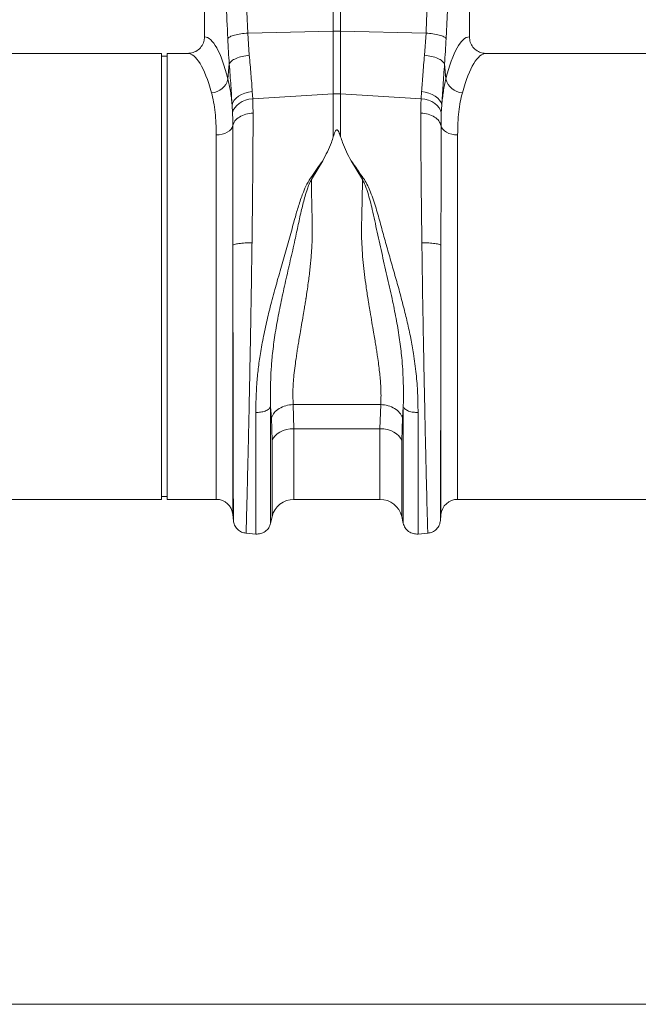
# Model space of a CAD drawing. Units: millimetres. Extents: x -4504 to -826, y 764 to 2753.
# Drawn here: x -3332 to -3110, y 1617 to 1970 of the extents above; entities that cross this region are included whole.
import ezdxf

# ---------------------------------------------------------------- set-up
doc = ezdxf.new("R2010")
doc.units = ezdxf.units.MM
doc.layers.add('ACO_DIMS', color=8, linetype='Continuous')
doc.layers.add('ACO_DRAINAGE', color=7, linetype='Continuous')

# ---------------------------------------------------------------- blocks, each defined once
blk = doc.blocks.new('ACO - 32990 - FRONT')
at = {"layer": 'ACO_DRAINAGE', "linetype": 'Continuous', "lineweight": 0}
for p, q in [((-537.7, 257.5), (-537.7, 165.99)), ((-442.7, 165.99), (-442.7, 257.5)), ((-491.51, 167.96), (-491.51, 203.44)), ((-488.89, 203.44), (-488.89, 167.96)), ((-522.17, 167.31), (-491.51, 167.96)), ((-522.17, 167.31), (-521.62, 159.37)), ((-491.51, 145.49), (-491.51, 167.96)), ((-488.89, 167.96), (-488.89, 145.49)), ((-458.23, 167.31), (-488.89, 167.96)), ((-458.78, 159.37), (-458.23, 167.31)), ((-553.1, 160), (-636.61, 160)), ((-553.1, 80), (-553.1, 160)), ((-551.1, 159), (-553.1, 159)), ((-543.79, 160), (-551.1, 160)), ((-551.1, 80), (-551.1, 160)), ((-353.1, 160), (-436.61, 160)), ((-529.29, 150.87), (-528.8, 156.24)), ((-451.6, 156.24), (-451.1, 150.87)), ((-525.45, 144.68), (-524.39, 145.28)), ((-524.39, 145.28), (-523.2, 145.76)), ((-523.2, 145.76), (-521.9, 146.11)), ((-521.9, 146.11), (-520.55, 146.31)), ((-520.55, 146.31), (-520.39, 143.75)), ((-520.39, 143.75), (-491.51, 145.49)), ((-491.51, 130.11), (-491.51, 145.49)), ((-488.89, 145.49), (-488.89, 130.11)), ((-460.01, 143.75), (-488.89, 145.49)), ((-460.01, 143.75), (-459.85, 146.31)), ((-459.85, 146.31), (-458.5, 146.11)), ((-458.5, 146.11), (-457.2, 145.76)), ((-457.2, 145.76), (-456.01, 145.28)), ((-456.01, 145.28), (-454.95, 144.68)), ((-527.8, 141.47), (-527.54, 142.35)), ((-527.64, 138.69), (-527.8, 141.47)), ((-527.54, 142.35), (-527.05, 143.19)), ((-527.05, 143.19), (-526.34, 143.98)), ((-526.87, 140.52), (-526.16, 141.34)), ((-526.34, 143.98), (-525.45, 144.68)), ((-526.16, 141.34), (-525.27, 142.08)), ((-525.27, 142.08), (-524.21, 142.71)), ((-524.21, 142.71), (-523.03, 143.2)), ((-523.03, 143.2), (-521.74, 143.55)), ((-521.74, 143.55), (-520.39, 143.75)), ((-460.01, 143.75), (-458.66, 143.55)), ((-458.66, 143.55), (-457.37, 143.2)), ((-457.37, 143.2), (-456.19, 142.71)), ((-456.19, 142.71), (-455.13, 142.08)), ((-455.13, 142.08), (-454.23, 141.34)), ((-454.95, 144.68), (-454.05, 143.98)), ((-454.23, 141.34), (-453.53, 140.52)), ((-454.05, 143.98), (-453.35, 143.19)), ((-453.35, 143.19), (-452.86, 142.35)), ((-452.86, 142.35), (-452.6, 141.47)), ((-452.6, 141.47), (-452.76, 138.69)), ((-527.64, 138.69), (-527.37, 139.62)), ((-527.37, 139.62), (-526.87, 140.52)), ((-453.53, 140.52), (-453.03, 139.62)), ((-453.03, 139.62), (-452.76, 138.69)), ((-532.41, 130.83), (-533.5, 130.77)), ((-533.5, 0), (-533.5, 130.77)), ((-531.36, 131.02), (-532.41, 130.83)), ((-530.38, 131.32), (-531.36, 131.02)), ((-529.51, 131.73), (-530.38, 131.32)), ((-528.76, 132.24), (-529.51, 131.73)), ((-528.17, 132.82), (-528.76, 132.24)), ((-527.76, 133.46), (-528.17, 132.82)), ((-527.54, 134.14), (-527.76, 133.46)), ((-452.86, 134.14), (-452.64, 133.46)), ((-452.64, 133.46), (-452.22, 132.82)), ((-452.22, 132.82), (-451.64, 132.24)), ((-451.64, 132.24), (-450.89, 131.73)), ((-450.89, 131.73), (-450.02, 131.32)), ((-450.02, 131.32), (-449.04, 131.02)), ((-449.04, 131.02), (-447.99, 130.83)), ((-447.99, 130.83), (-446.9, 130.77)), ((-446.9, 130.77), (-446.9, 0)), ((-495.3, 121.47), (-499.37, 114.73)), ((-481.03, 114.73), (-485.08, 121.43)), ((-527.52, 91.17), (-527.52, -5.48)), ((-452.88, -5.48), (-452.88, 91.17)), ((-553.1, 0), (-553.1, 80)), ((-551.1, 0), (-551.1, 80)), ((-513.7, 29.25), (-513.99, 33.25)), ((-505.9, 34.01), (-474.5, 34.01)), ((-505.9, 34.01), (-505.64, 25.35)), ((-474.76, 25.35), (-474.5, 34.01)), ((-466.41, 33.24), (-466.7, 29.25)), ((-513.44, 21.11), (-513.7, 29.25)), ((-466.7, 29.25), (-466.96, 21.11)), ((-508.28, 25.04), (-509.5, 24.67)), ((-506.98, 25.27), (-508.28, 25.04)), ((-505.64, 25.35), (-506.98, 25.27)), ((-474.76, 25.35), (-505.64, 25.35)), ((-505.64, 25.35), (-505.64, 0)), ((-474.76, 0), (-474.76, 25.35)), ((-473.42, 25.27), (-474.76, 25.35)), ((-472.12, 25.04), (-473.42, 25.27)), ((-470.9, 24.67), (-472.12, 25.04)), ((-513.02, 21.99), (-513.44, 21.11)), ((-512.41, 22.8), (-513.02, 21.99)), ((-511.6, 23.53), (-512.41, 22.8)), ((-510.62, 24.16), (-511.6, 23.53)), ((-509.5, 24.67), (-510.62, 24.16)), ((-469.78, 24.16), (-470.9, 24.67)), ((-468.8, 23.53), (-469.78, 24.16)), ((-467.99, 22.8), (-468.8, 23.53)), ((-467.37, 21.99), (-467.99, 22.8)), ((-466.96, 21.11), (-467.37, 21.99)), ((-513.44, -6.2), (-513.44, 21.11)), ((-466.96, 21.11), (-466.96, -6.2)), ((-646.9, 0), (-553.1, 0)), ((-553.1, 1), (-551.1, 1)), ((-551.1, 0), (-533.5, 0)), ((-505.64, 0), (-474.76, 0)), ((-446.9, 0), (-353.1, 0)), ((-527.52, -5.48), (-527.33, -7.69)), ((-514, -8.65), (-513.44, -6.2)), ((-466.96, -6.2), (-466.4, -8.65)), ((-453.07, -7.69), (-452.88, -5.48)), ((-522.88, -12.14), (-519.3, -12.45)), ((-461.1, -12.45), (-457.52, -12.14))]:
    blk.add_line(p, q, dxfattribs=at)
for centre, radius, start, end in [((-490.2, 106.1), 61.87, 88.7893, 91.2107), ((-535.39, 152.15), 6.23, 271.698, 348.1499), ((-445.01, 152.15), 6.23, 191.8501, 268.302), ((-490.2, 123.82), 21.71, 86.5472, 93.4528), ((-533.5, -6), 6, 5, 90), ((-505.64, -8), 8, 90, 166.9727), ((-474.76, -8), 8, 13.0273, 90), ((-446.9, -6), 6, 90, 175)]:
    blk.add_arc(centre, radius, start, end, dxfattribs=at)
for centre, major_axis, ratio, start_param, end_param in [((-537.88, 80), (0, 86), 0.176327, 5.681048, 6.27107), ((-442.52, 80), (0, 86), 0.176327, 0.012115, 0.602137), ((-543.79, 80), (0, 80), 0.189552, 5.681048, 6.283185), ((-436.61, 80), (0, 80), 0.189552, 0, 0.602137)]:
    blk.add_ellipse(centre, major_axis=major_axis, ratio=ratio, start_param=start_param, end_param=end_param, dxfattribs=at)
for points, knots in [([(-524.77, 259.91), (-524.45, 251.27), (-523.82, 233.99), (-523.41, 209.9), (-522.95, 187.67), (-522.43, 174.09), (-522.17, 167.31)], [0, 0, 0, 0, 0.279975, 0.560008, 0.780024, 1, 1, 1, 1]), ([(-458.23, 167.31), (-457.91, 175.95), (-457.28, 193.23), (-456.87, 217.32), (-456.41, 239.55), (-455.89, 253.12), (-455.63, 259.91)], [0, 0, 0, 0, 0.279975, 0.560008, 0.780024, 1, 1, 1, 1]), ([(-529.35, 165.38), (-529.75, 174), (-530.54, 191.23), (-531.73, 215.11), (-532.81, 237.18), (-533.43, 250.73), (-533.74, 257.5)], [0, 0, 0, 0, 0.279975, 0.560008, 0.780024, 1, 1, 1, 1]), ([(-446.66, 257.5), (-447.05, 248.88), (-447.85, 231.65), (-449.04, 207.77), (-450.12, 185.7), (-450.74, 172.15), (-451.05, 165.38)], [0, 0, 0, 0, 0.279975, 0.560008, 0.780024, 1, 1, 1, 1]), ([(-529.35, 165.38), (-529.13, 165.59), (-528.67, 166.03), (-526.98, 166.62), (-524.74, 167.08), (-523.01, 167.23), (-522.17, 167.31)], [0, 0, 0, 0, 0.243129, 0.5, 0.756871, 1, 1, 1, 1]), ([(-458.23, 167.31), (-457.39, 167.23), (-455.66, 167.08), (-453.42, 166.62), (-451.73, 166.03), (-451.27, 165.59), (-451.05, 165.38)], [0, 0, 0, 0, 0.243129, 0.5, 0.756871, 1, 1, 1, 1]), ([(-543.79, 160), (-543.1, 160.07), (-541.71, 160.2), (-539.86, 161.26), (-538.49, 162.82), (-537.79, 164.5), (-537.72, 165.58), (-537.7, 165.99)], [0, 0, 0, 0, 0.219279, 0.438622, 0.656075, 0.869934, 1, 1, 1, 1]), ([(-528.8, 156.24), (-528.91, 157.73), (-529.12, 160.71), (-529.27, 163.82), (-529.35, 165.38)], [0, 0, 0, 0, 0.500193, 1, 1, 1, 1]), ([(-451.05, 165.38), (-451.12, 163.82), (-451.27, 160.71), (-451.49, 157.73), (-451.6, 156.24)], [0, 0, 0, 0, 0.499807, 1, 1, 1, 1]), ([(-442.7, 165.99), (-442.63, 165.33), (-442.5, 164), (-441.48, 162.22), (-439.97, 160.86), (-438.25, 160.11), (-437.09, 160.03), (-436.61, 160)], [0, 0, 0, 0, 0.210456, 0.420871, 0.63253, 0.847391, 1, 1, 1, 1]), ([(-521.62, 159.37), (-521.41, 157.07), (-521, 152.42), (-520.7, 148.36), (-520.55, 146.31)], [0, 0, 0, 0, 0.4946926, 1, 1, 1, 1]), ([(-459.85, 146.31), (-459.7, 148.32), (-459.4, 152.38), (-458.99, 157.02), (-458.78, 159.37)], [0, 0, 0, 0, 0.494678, 1, 1, 1, 1]), ([(-527.8, 141.47), (-527.94, 143.74), (-528.22, 148.34), (-528.6, 153.59), (-528.8, 156.24)], [0, 0, 0, 0, 0.494476, 1, 1, 1, 1]), ([(-451.6, 156.24), (-451.79, 153.65), (-452.18, 148.4), (-452.46, 143.79), (-452.6, 141.47)], [0, 0, 0, 0, 0.494536, 1, 1, 1, 1]), ([(-529.29, 150.87), (-528.96, 149.44), (-528.3, 146.55), (-527.96, 143.17), (-527.8, 141.47)], [0, 0, 0, 0, 0.497838, 1, 1, 1, 1]), ([(-452.6, 141.47), (-452.44, 143.15), (-452.1, 146.54), (-451.44, 149.42), (-451.1, 150.87)], [0, 0, 0, 0, 0.497833, 1, 1, 1, 1]), ([(-533.5, 130.77), (-533.52, 132.18), (-533.55, 135), (-533.87, 138.93), (-534.39, 142.63), (-534.93, 144.83), (-535.2, 145.93)], [0, 0, 0, 0, 0.246783, 0.49356, 0.746779, 1, 1, 1, 1]), ([(-445.2, 145.93), (-445.46, 144.86), (-445.99, 142.72), (-446.51, 139.06), (-446.84, 135.11), (-446.88, 132.22), (-446.9, 130.77)], [0, 0, 0, 0, 0.246766, 0.493531, 0.746762, 1, 1, 1, 1]), ([(-520.39, 143.75), (-520.37, 143.22), (-520.31, 141.56), (-520.3, 139.81), (-520.29, 138.62)], [0, 0, 0, 0, 0.3151495, 1, 1, 1, 1]), ([(-460.11, 138.62), (-460.1, 139.81), (-460.09, 141.56), (-460.03, 143.22), (-460.01, 143.75)], [0, 0, 0, 0, 0.6848505, 1, 1, 1, 1]), ([(-527.54, 134.14), (-527.55, 135.2), (-527.56, 136.75), (-527.62, 138.22), (-527.64, 138.69)], [0, 0, 0, 0, 0.6851374, 1, 1, 1, 1]), ([(-520.29, 138.62), (-520.29, 136.54), (-520.29, 132.32), (-520.33, 125.36), (-520.38, 117.83), (-520.45, 109.72), (-520.55, 101.1), (-520.63, 95.11), (-520.66, 92.07)], [0, 0, 0, 0, 0.153706, 0.312601, 0.476681, 0.645943, 0.820384, 1, 1, 1, 1]), ([(-459.73, 92.07), (-459.77, 95.11), (-459.85, 101.1), (-459.94, 109.72), (-460.02, 117.83), (-460.07, 125.36), (-460.1, 132.32), (-460.11, 136.54), (-460.11, 138.62)], [0, 0, 0, 0, 0.179616, 0.354057, 0.523319, 0.687399, 0.846294, 1, 1, 1, 1]), ([(-452.76, 138.69), (-452.78, 138.22), (-452.84, 136.75), (-452.85, 135.2), (-452.86, 134.14)], [0, 0, 0, 0, 0.314863, 1, 1, 1, 1]), ([(-527.52, 91.17), (-527.52, 93.95), (-527.53, 99.42), (-527.53, 107.31), (-527.53, 114.78), (-527.54, 121.75), (-527.54, 128.24), (-527.54, 132.19), (-527.54, 134.14)], [0, 0, 0, 0, 0.177321, 0.350351, 0.519114, 0.68363, 0.843919, 1, 1, 1, 1]), ([(-488.89, 130.11), (-489.03, 130.54), (-489.22, 131.13), (-489.5, 131.8), (-489.67, 132.13), (-489.82, 132.35), (-489.96, 132.49), (-490.07, 132.56), (-490.17, 132.58), (-490.27, 132.57), (-490.39, 132.53), (-490.6, 132.35), (-491.06, 131.55), (-491.31, 130.75), (-491.51, 130.11)], [0, 0, 0, 0, 0.240555, 0.325328, 0.383167, 0.434382, 0.463976, 0.482427, 0.49626, 0.510163, 0.526419, 0.554556, 0.647302, 1, 1, 1, 1]), ([(-452.86, 134.14), (-452.86, 132.19), (-452.86, 128.24), (-452.86, 121.75), (-452.86, 114.78), (-452.87, 107.31), (-452.87, 99.42), (-452.88, 93.95), (-452.88, 91.17)], [0, 0, 0, 0, 0.1560807, 0.3163699, 0.4808861, 0.6496488, 0.8226793, 1, 1, 1, 1]), ([(-491.51, 130.11), (-491.73, 129.42), (-492.31, 127.64), (-493.54, 124.74), (-494.71, 122.56), (-495.3, 121.47)], [0, 0, 0, 0, 0.2358, 0.616206, 1, 1, 1, 1]), ([(-488.89, 130.11), (-488.67, 129.42), (-488.08, 127.63), (-486.85, 124.72), (-485.67, 122.53), (-485.08, 121.43)], [0, 0, 0, 0, 0.234783, 0.615678, 1, 1, 1, 1]), ([(-519.3, 31.2), (-519.28, 32.94), (-519.25, 36.28), (-518.97, 41.52), (-518.46, 46.82), (-517.81, 51.5), (-517.14, 55.43), (-516.52, 58.64), (-515.83, 61.88), (-515.09, 65.11), (-514.29, 68.35), (-513.42, 71.73), (-512.51, 75.09), (-511.55, 78.53), (-510.59, 81.89), (-509.61, 85.34), (-508.64, 88.7), (-507.69, 92.06), (-506.76, 95.41), (-505.91, 98.53), (-505.16, 101.27), (-504.49, 103.63), (-503.79, 105.88), (-503.05, 108.1), (-502.14, 110.53), (-501.06, 113.2), (-499.16, 115.91), (-497.27, 118.72), (-495.96, 120.55), (-495.3, 121.47)], [0, 0, 0, 0, 0.061846, 0.119, 0.178785, 0.238759, 0.272039, 0.306437, 0.341971, 0.37605, 0.409542, 0.445352, 0.483493, 0.516385, 0.554631, 0.59029, 0.626025, 0.661746, 0.697389, 0.732955, 0.761867, 0.785605, 0.809712, 0.835891, 0.859174, 0.891991, 0.927475, 0.963578, 1, 1, 1, 1]), ([(-485.08, 121.43), (-484.53, 120.7), (-483.44, 119.26), (-482.02, 116.93), (-480.36, 114.84), (-479.1, 112.55), (-477.69, 109.16), (-476.14, 104.55), (-474.53, 98.72), (-472.95, 92.86), (-471.28, 86.99), (-469.58, 81.11), (-467.89, 75.14), (-466.34, 69.3), (-464.91, 63.48), (-463.7, 57.87), (-462.58, 51.65), (-461.72, 45.06), (-461.18, 37.96), (-461.13, 33.48), (-461.1, 31.19)], [0, 0, 0, 0, 0.029379, 0.057992, 0.087486, 0.113726, 0.140864, 0.204487, 0.267062, 0.329421, 0.391868, 0.454297, 0.516525, 0.581594, 0.639842, 0.702206, 0.761253, 0.841092, 0.918641, 1, 1, 1, 1]), ([(-499.37, 114.73), (-499.65, 114.19), (-500.21, 113.11), (-500.92, 111.11), (-501.85, 108.12), (-502.94, 103.86), (-504.07, 98.61), (-505.36, 92.47), (-506.91, 85.7), (-508.6, 78.35), (-510.21, 71.13), (-511.61, 64.09), (-512.72, 57.3), (-513.46, 51.13), (-513.88, 45.57), (-514.06, 40.79), (-514.06, 37.18), (-514.03, 34.75), (-514, 33.7), (-513.99, 33.23)], [0, 0, 0, 0, 0.022001, 0.043177, 0.07584, 0.133303, 0.197975, 0.263039, 0.349745, 0.435941, 0.520974, 0.604468, 0.686276, 0.766342, 0.83243, 0.897794, 0.955025, 0.980199, 1, 1, 1, 1]), ([(-499.37, 114.73), (-499.34, 113.03), (-499.29, 109.6), (-499.19, 104.35), (-499.04, 99.03), (-499.02, 94.77), (-499.14, 91.56), (-499.26, 89.41), (-499.42, 87.2), (-499.62, 84.94), (-499.95, 81.74), (-500.38, 78.35), (-500.82, 75.27), (-501.08, 73.59), (-501.21, 72.71), (-501.28, 72.26), (-501.32, 72.04), (-501.34, 71.92), (-501.35, 71.87), (-501.35, 71.84), (-501.35, 71.82), (-501.35, 71.82), (-501.35, 71.81), (-501.35, 71.81), (-501.35, 71.81), (-501.35, 71.81), (-501.35, 71.81), (-501.35, 71.81), (-501.35, 71.81), (-501.35, 71.81), (-501.35, 71.81), (-501.37, 71.7), (-501.45, 71.24), (-501.61, 70.22), (-501.91, 68.41), (-502.35, 65.78), (-502.87, 62.69), (-503.39, 59.71), (-503.82, 57.18), (-504.17, 55.02), (-504.48, 53.1), (-505.03, 49.57), (-505.64, 44.72), (-506.08, 38.92), (-505.96, 35.59), (-505.9, 34.01)], [0, 0, 0, 0, 0.060603, 0.121556, 0.182162, 0.243143, 0.266785, 0.291137, 0.316208, 0.342003, 0.368529, 0.425954, 0.458736, 0.476146, 0.485106, 0.489649, 0.491937, 0.493085, 0.49366, 0.493948, 0.494091, 0.494163, 0.494199, 0.494217, 0.494226, 0.494231, 0.494233, 0.494234, 0.494235, 0.494235, 0.494235, 0.494235, 0.498184, 0.510521, 0.530557, 0.562879, 0.605255, 0.643254, 0.673477, 0.701017, 0.725874, 0.74805, 0.840012, 0.923902, 1, 1, 1, 1]), ([(-474.5, 34.01), (-474.46, 34.71), (-474.38, 36.13), (-474.39, 38.41), (-474.48, 40.8), (-474.67, 43.26), (-474.92, 45.79), (-475.25, 48.45), (-475.59, 50.93), (-475.93, 53.19), (-476.26, 55.25), (-476.64, 57.53), (-477.11, 60.28), (-477.67, 63.53), (-478.23, 66.84), (-478.67, 69.47), (-478.91, 70.93), (-479.01, 71.53), (-479.03, 71.67), (-479.04, 71.71), (-479.04, 71.72), (-479.04, 71.73), (-479.04, 71.73), (-479.04, 71.73), (-479.28, 73.28), (-479.73, 76.25), (-480.32, 80.67), (-480.8, 85.01), (-481.15, 89.33), (-481.32, 92.8), (-481.36, 95.38), (-481.37, 97.22), (-481.34, 99.08), (-481.3, 100.94), (-481.26, 102.76), (-481.21, 104.8), (-481.15, 107.36), (-481.09, 110.77), (-481.05, 113.3), (-481.03, 114.73)], [0, 0, 0, 0, 0.034144, 0.069499, 0.106102, 0.141543, 0.176269, 0.212877, 0.251379, 0.275455, 0.302028, 0.331101, 0.362675, 0.405574, 0.451402, 0.483227, 0.499649, 0.503438, 0.50444, 0.504753, 0.504865, 0.50491, 0.504928, 0.504936, 0.504943, 0.559823, 0.609041, 0.658153, 0.708861, 0.756226, 0.776006, 0.796826, 0.818692, 0.839566, 0.860439, 0.881314, 0.909806, 0.949369, 1, 1, 1, 1]), ([(-466.41, 33.25), (-466.39, 33.79), (-466.37, 34.74), (-466.35, 36.47), (-466.33, 39.06), (-466.42, 43.85), (-466.81, 50.13), (-467.68, 57.31), (-468.8, 64.1), (-470.25, 71.44), (-472, 79.28), (-473.93, 87.55), (-475.78, 95.85), (-477.32, 103.41), (-478.67, 108.62), (-479.66, 111.63), (-480.24, 113.21), (-480.76, 114.21), (-481.03, 114.73)], [0, 0, 0, 0, 0.022856, 0.040796, 0.072827, 0.130164, 0.233667, 0.31371, 0.3955, 0.479053, 0.574781, 0.671909, 0.769566, 0.866686, 0.939982, 0.959517, 0.979377, 1, 1, 1, 1]), ([(-527.52, 91.17), (-527.36, 91.28), (-527.04, 91.51), (-525.45, 91.8), (-523.24, 92.01), (-521.51, 92.05), (-520.66, 92.07)], [0, 0, 0, 0, 0.242227, 0.5, 0.757773, 1, 1, 1, 1]), ([(-520.66, 92.07), (-520.69, 90.26), (-520.74, 86.49), (-520.83, 80.58), (-520.91, 75.17), (-520.99, 70.35), (-521.06, 66.23), (-521.14, 61.98), (-521.21, 57.62), (-521.32, 51.55), (-521.47, 43.94), (-521.61, 36.58), (-521.73, 30.96), (-521.82, 26.87), (-521.9, 22.94), (-522.03, 17.68), (-522.18, 11.47), (-522.33, 4.91), (-522.47, -0.56), (-522.58, -4.93), (-522.67, -8.25), (-522.73, -10.53), (-522.78, -11.9), (-522.78, -12.07), (-522.79, -12.15)], [0, 0, 0, 0, 0.034884, 0.0725, 0.112847, 0.138369, 0.164874, 0.192361, 0.22083, 0.250282, 0.312809, 0.375325, 0.40659, 0.437853, 0.469113, 0.500371, 0.568814, 0.635543, 0.700558, 0.763862, 0.825456, 0.885343, 0.943523, 1, 1, 1, 1]), ([(-457.61, -12.15), (-457.61, -12.05), (-457.62, -11.85), (-457.66, -10.57), (-457.7, -9.21), (-457.73, -8.15), (-457.76, -6.92), (-457.8, -5.53), (-457.86, -3.35), (-457.95, 0.01), (-458.05, 4), (-458.13, 7.5), (-458.2, 10.1), (-458.26, 12.91), (-458.33, 15.95), (-458.44, 20.5), (-458.58, 26.8), (-458.75, 35.12), (-458.92, 43.94), (-459.11, 53.18), (-459.28, 62.72), (-459.45, 72.46), (-459.6, 82.3), (-459.69, 88.81), (-459.73, 92.07)], [0, 0, 0, 0, 0.062082, 0.124402, 0.149407, 0.17445, 0.199531, 0.224652, 0.249811, 0.305479, 0.36568, 0.39104, 0.417128, 0.443941, 0.471482, 0.49975, 0.562246, 0.624753, 0.68727, 0.749799, 0.81237, 0.874928, 0.937472, 1, 1, 1, 1]), ([(-459.73, 92.07), (-458.89, 92.05), (-457.16, 92.01), (-454.95, 91.8), (-453.36, 91.51), (-453.03, 91.28), (-452.88, 91.17)], [0, 0, 0, 0, 0.242227, 0.5, 0.757773, 1, 1, 1, 1]), ([(-527.34, -7.6), (-527.34, -7.57), (-527.34, -7.5), (-527.34, -7.04), (-527.34, -6.4), (-527.34, -5.63), (-527.34, -4.75), (-527.35, -3.74), (-527.35, -2.55), (-527.35, -1.17), (-527.36, 0.98), (-527.37, 4.28), (-527.38, 8.34), (-527.38, 12.15), (-527.39, 15.38), (-527.4, 18.92), (-527.41, 23.74), (-527.42, 30.03), (-527.44, 37.93), (-527.45, 46.27), (-527.47, 54.96), (-527.48, 63.9), (-527.5, 72.98), (-527.51, 82.12), (-527.52, 88.16), (-527.52, 91.17)], [0, 0, 0, 0, 0.036317, 0.069465, 0.099444, 0.126253, 0.150058, 0.174572, 0.199794, 0.225721, 0.252353, 0.308612, 0.369234, 0.401184, 0.434214, 0.468319, 0.503495, 0.565991, 0.628365, 0.690613, 0.752733, 0.814664, 0.876512, 0.938288, 1, 1, 1, 1]), ([(-452.88, 91.17), (-452.88, 88.62), (-452.89, 83.21), (-452.9, 76.5), (-452.91, 71.1), (-452.91, 67.24), (-452.92, 63.26), (-452.92, 59.16), (-452.93, 55.67), (-452.94, 52.82), (-452.94, 50.64), (-452.94, 48.48), (-452.95, 46.34), (-452.95, 44.22), (-452.95, 42.12), (-452.96, 40.05), (-452.96, 38.11), (-452.97, 36.16), (-452.97, 34.08), (-452.97, 31.66), (-452.98, 28.93), (-452.99, 25.9), (-452.99, 22.05), (-453, 17.7), (-453.01, 13.19), (-453.02, 9.74), (-453.03, 7.13), (-453.03, 5.19), (-453.04, 3.43), (-453.04, 1.85), (-453.04, 0.3), (-453.05, -1.17), (-453.05, -2.55), (-453.05, -3.74), (-453.05, -4.75), (-453.06, -5.74), (-453.06, -6.67), (-453.06, -7.44), (-453.06, -7.54), (-453.06, -7.6)], [0, 0, 0, 0, 0.05221, 0.110792, 0.1360271, 0.1622916, 0.1895881, 0.2179198, 0.2472897, 0.2628112, 0.2783405, 0.2938778, 0.309423, 0.3249762, 0.3405375, 0.3561069, 0.3716845, 0.3849272, 0.4011927, 0.4204854, 0.4428108, 0.4681749, 0.4965846, 0.5432324, 0.5879754, 0.6308027, 0.6555786, 0.6796589, 0.7030416, 0.7257248, 0.747707, 0.774331, 0.8002525, 0.8254696, 0.8499804, 0.8737833, 0.9102219, 0.952295, 1, 1, 1, 1]), ([(-513.99, 33.24), (-514.18, 32.95), (-514.56, 32.35), (-515.86, 31.65), (-517.52, 31.21), (-518.72, 31.21), (-519.3, 31.2)], [0, 0, 0, 0, 0.241828, 0.499996, 0.758167, 1, 1, 1, 1]), ([(-513.99, 33.24), (-513.99, 31.15), (-513.99, 26.97), (-513.99, 21.17), (-513.99, 15.77), (-513.99, 10.83), (-513.99, 6.39), (-513.99, 2.47), (-513.99, -0.89), (-513.99, -3.68), (-513.99, -5.87), (-513.99, -7.43), (-513.99, -8.42), (-513.99, -8.54), (-513.99, -8.6)], [0, 0, 0, 0, 0.083333, 0.166666, 0.25, 0.333333, 0.416666, 0.499999, 0.583333, 0.666666, 0.75, 0.833333, 0.916667, 1, 1, 1, 1]), ([(-461.1, 31.19), (-461.68, 31.19), (-462.88, 31.2), (-464.53, 31.64), (-465.83, 32.33), (-466.22, 32.93), (-466.41, 33.22)], [0, 0, 0, 0, 0.241833, 0.500004, 0.758172, 1, 1, 1, 1]), ([(-466.41, -8.6), (-466.41, -8.54), (-466.41, -8.42), (-466.41, -7.43), (-466.41, -5.87), (-466.41, -3.68), (-466.41, -0.9), (-466.41, 2.47), (-466.41, 6.38), (-466.41, 10.83), (-466.41, 15.76), (-466.41, 21.16), (-466.41, 26.96), (-466.41, 31.13), (-466.41, 33.22)], [0, 0, 0, 0, 0.0833335, 0.1666669, 0.2500004, 0.3333338, 0.4166672, 0.5000005, 0.5833338, 0.6666671, 0.7500004, 0.8333336, 0.9166668, 1, 1, 1, 1]), ([(-519.3, -12.45), (-519.3, -12.39), (-519.3, -12.26), (-519.3, -11.24), (-519.3, -9.6), (-519.3, -7.32), (-519.3, -4.41), (-519.3, -0.9), (-519.3, 3.18), (-519.3, 7.82), (-519.3, 12.97), (-519.3, 18.61), (-519.3, 24.66), (-519.3, 29.02), (-519.3, 31.2)], [0, 0, 0, 0, 0.083333, 0.166667, 0.25, 0.333333, 0.416667, 0.5, 0.583333, 0.666667, 0.75, 0.833333, 0.916667, 1, 1, 1, 1]), ([(-461.1, 31.19), (-461.1, 29.01), (-461.1, 24.65), (-461.1, 18.6), (-461.1, 12.96), (-461.1, 7.81), (-461.1, 3.18), (-461.1, -0.91), (-461.1, -4.42), (-461.1, -7.32), (-461.1, -9.6), (-461.1, -11.24), (-461.1, -12.26), (-461.1, -12.39), (-461.1, -12.45)], [0, 0, 0, 0, 0.083333, 0.166667, 0.25, 0.333333, 0.416667, 0.5, 0.583333, 0.666667, 0.75, 0.833333, 0.916667, 1, 1, 1, 1]), ([(-522.79, -12.15), (-523.35, -12.04), (-524.5, -11.83), (-525.96, -10.77), (-527.02, -9.31), (-527.23, -8.16), (-527.34, -7.6)], [0, 0, 0, 0, 0.242223, 0.499994, 0.757768, 1, 1, 1, 1]), ([(-513.99, -8.6), (-514.18, -9.15), (-514.56, -10.28), (-515.86, -11.6), (-517.52, -12.43), (-518.72, -12.44), (-519.3, -12.45)], [0, 0, 0, 0, 0.241828, 0.499997, 0.758167, 1, 1, 1, 1]), ([(-461.1, -12.45), (-461.68, -12.44), (-462.88, -12.43), (-464.53, -11.6), (-465.83, -10.28), (-466.22, -9.15), (-466.41, -8.6)], [0, 0, 0, 0, 0.241833, 0.500003, 0.758172, 1, 1, 1, 1]), ([(-453.06, -7.6), (-453.17, -8.16), (-453.38, -9.31), (-454.44, -10.77), (-455.9, -11.83), (-457.05, -12.04), (-457.61, -12.15)], [0, 0, 0, 0, 0.242232, 0.500006, 0.757777, 1, 1, 1, 1])]:
    blk.add_open_spline(points, degree=3, knots=knots, dxfattribs=at)
for points in [[(-528.8, 156.24), (-528.58, 156.6), (-528.13, 157.31), (-526.45, 158.26), (-524.23, 159.01), (-522.49, 159.25), (-521.62, 159.37)], [(-458.78, 159.37), (-457.91, 159.25), (-456.17, 159.01), (-453.95, 158.26), (-452.27, 157.31), (-451.82, 156.6), (-451.6, 156.24)], [(-527.54, 134.14), (-527.34, 134.71), (-526.95, 135.85), (-525.27, 137.26), (-522.99, 138.29), (-521.19, 138.51), (-520.29, 138.62)], [(-460.11, 138.62), (-459.21, 138.51), (-457.4, 138.29), (-455.13, 137.26), (-453.44, 135.85), (-453.05, 134.71), (-452.86, 134.14)], [(-505.9, 34.01), (-506.8, 33.92), (-508.6, 33.74), (-510.98, 32.66), (-512.84, 31.14), (-513.41, 29.88), (-513.7, 29.25)], [(-466.7, 29.25), (-466.99, 29.88), (-467.56, 31.14), (-469.42, 32.66), (-471.8, 33.74), (-473.6, 33.92), (-474.5, 34.01)]]:
    blk.add_open_spline(points, degree=3, dxfattribs=at)

msp = doc.modelspace()

# ---------------------------------------------------------------- linework, layer by layer
at = {"layer": 'ACO_DIMS', "lineweight": 0}
msp.add_line((-1681.37, 1616.77), (-3754.87, 1616.77), dxfattribs=at)

# ---------------------------------------------------------------- block references
at = {"layer": 'ACO_DRAINAGE'}
msp.add_blockref('ACO - 32990 - FRONT', (-2727.67, 1797.97), dxfattribs=at)

doc.saveas('drawing.dxf')
